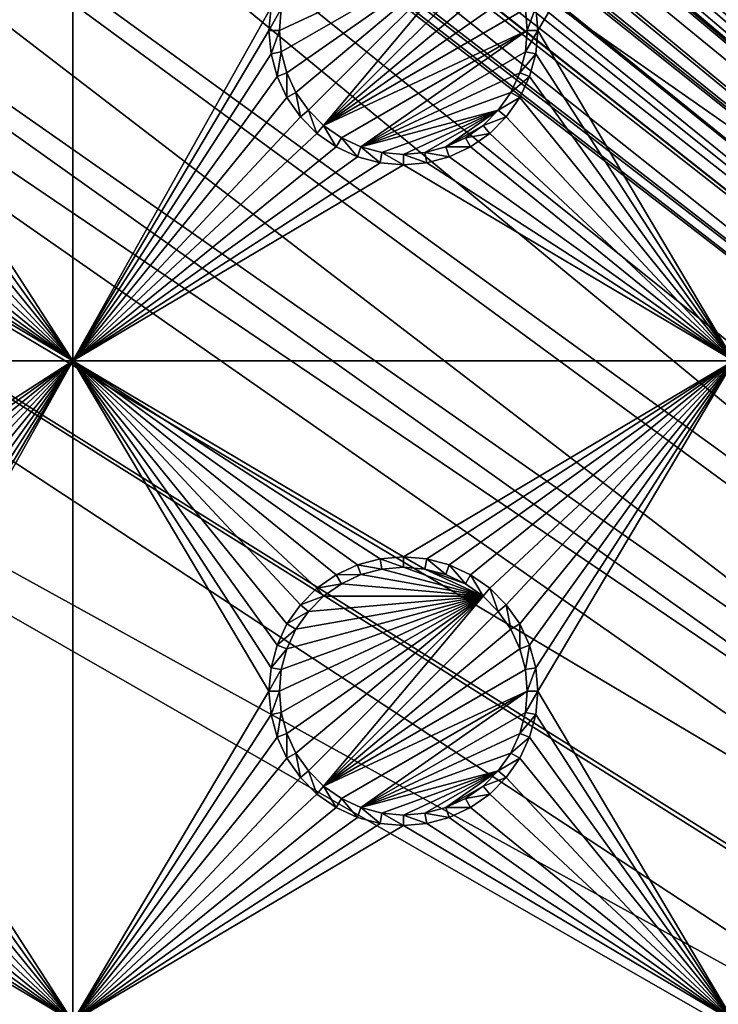
# Model space of a CAD drawing. Extents: x -150 to 150, y -570 to 0.
# Drawn here: x -99 to -83, y -412 to -390 of the extents above; entities that cross this region are included whole.
import ezdxf

# ---------------------------------------------------------------- set-up
doc = ezdxf.new("R2010")
doc.units = 0
doc.header["$MEASUREMENT"] = 0
for name, color, linetype in [('L2', 7, 'Continuous'), ('L3', 7, 'Continuous'), ('L5', 7, 'Continuous')]:
    doc.layers.add(name, color=color, linetype=linetype)

msp = doc.modelspace()

# ---------------------------------------------------------------- linework, layer by layer
at = {"layer": 'L2', "color": 250}
for points in [[(135.1, -332.2013, -61.37), (135.1, -567.3987, -61.37), (-135.1, -332.2013, -61.37)], [(-135.1, -332.2013, -61.37), (135.1, -567.3987, -61.37), (-135.1, -567.3987, -61.37)], [(-60.49605, -404.8, -54.07), (-136.0866, -332.8507, -59.36209), (-136.267, -332.8815, -59.36257)], [(-136.0758, -332.8489, -59.36207), (-136.0866, -332.8507, -59.36209), (-60.49605, -404.8, -54.07)], [(-60.49605, -404.8, -54.07), (-135.1033, -332.8055, -59.35864), (-136.0758, -332.8489, -59.36207)], [(-60.49605, -404.8, -54.07), (-134.7188, -332.8039, -59.35752), (-135.1033, -332.8055, -59.35864)], [(-134.3202, -332.8021, -59.3572), (-134.7188, -332.8039, -59.35752), (-60.49605, -404.8, -54.07)], [(-59.6614, -404.8, -54.07), (134.3202, -332.8021, -59.3572), (-134.3202, -332.8021, -59.3572)], [(-60.49605, -404.8, -54.07), (-59.6614, -404.8, -54.07), (-134.3202, -332.8021, -59.3572)], [(-61.3307, -404.8, -54.07), (-136.267, -332.8815, -59.36257), (-137.5467, -333.0997, -59.36591)], [(-60.49605, -404.8, -54.07), (-136.267, -332.8815, -59.36257), (-61.3307, -404.8, -54.07)], [(-62.16535, -404.8, -54.07), (-138.1683, -333.2272, -59.36743), (-138.9647, -333.5044, -59.36883)], [(-61.3307, -404.8, -54.07), (-138.047, -333.185, -59.36722), (-138.1683, -333.2272, -59.36743)], [(-61.3307, -404.8, -54.07), (-138.1683, -333.2272, -59.36743), (-62.16535, -404.8, -54.07)], [(-137.5467, -333.0997, -59.36591), (-138.047, -333.185, -59.36722), (-61.3307, -404.8, -54.07)], [(-62.16535, -404.8, -54.07), (-138.9647, -333.5044, -59.36883), (-139.904, -333.8314, -59.37047)], [(-63, -404.8, -54.07), (-139.9649, -333.8647, -59.37054), (-140.3285, -334.0632, -59.37095)], [(-139.904, -333.8314, -59.37047), (-139.9649, -333.8647, -59.37054), (-62.16535, -404.8, -54.07)], [(-62.16535, -404.8, -54.07), (-139.9649, -333.8647, -59.37054), (-63, -404.8, -54.07)], [(-63, -404.8, -54.07), (-140.3285, -334.0632, -59.37095), (-141.6248, -334.771, -59.37242)], [(-142.1092, -335.1463, -59.37271), (-63, -404.8, -54.07), (-141.6248, -334.771, -59.37242)], [(-142.1092, -335.1463, -59.37271), (-142.8323, -335.7067, -59.37315), (-64.0824, -404.8896, -54.07)], [(-64.0824, -404.8896, -54.07), (-63.27017, -404.8224, -54.07), (-142.1092, -335.1463, -59.37271)], [(-142.1092, -335.1463, -59.37271), (-63.27017, -404.8224, -54.07), (-63, -404.8, -54.07)], [(-142.8323, -335.7067, -59.37315), (-143.0759, -335.8954, -59.3733), (-64.0824, -404.8896, -54.07)], [(-64.0824, -404.8896, -54.07), (-143.0759, -335.8954, -59.3733), (-143.4957, -336.3445, -59.37331)], [(-64.89433, -404.9568, -54.07), (-143.4957, -336.3445, -59.37331), (-143.8732, -336.7482, -59.37332)], [(-64.0824, -404.8896, -54.07), (-143.4957, -336.3445, -59.37331), (-64.89433, -404.9568, -54.07)], [(-64.89433, -404.9568, -54.07), (-143.8732, -336.7482, -59.37332), (-144.4217, -337.3351, -59.37334)], [(-144.4217, -337.3351, -59.37334), (-144.6906, -337.7339, -59.37313), (-64.89433, -404.9568, -54.07)], [(-144.6906, -337.7339, -59.37313), (-144.7983, -337.8938, -59.37305), (-64.97321, -404.9633, -54.07)], [(-64.89433, -404.9568, -54.07), (-144.6906, -337.7339, -59.37313), (-64.97321, -404.9633, -54.07)], [(-64.97321, -404.9633, -54.07), (-144.7983, -337.8938, -59.37305), (-145.5195, -339.0237, -59.37238)], [(-65.6856, -405.1438, -54.07), (-145.5195, -339.0237, -59.37238), (-145.6468, -339.2978, -59.3721)], [(-64.97321, -404.9633, -54.07), (-145.5195, -339.0237, -59.37238), (-65.6856, -405.1438, -54.07)], [(-65.6856, -405.1438, -54.07), (-145.6468, -339.2978, -59.3721), (-146.143, -340.3659, -59.37102)], [(-146.143, -340.3659, -59.37102), (-146.2573, -340.6119, -59.37077), (-65.6856, -405.1438, -54.07)], [(-65.6856, -405.1438, -54.07), (-146.2573, -340.6119, -59.37077), (-146.333, -340.8238, -59.37049)], [(-66.47583, -405.3439, -54.07), (-146.333, -340.8238, -59.37049), (-146.3753, -340.9888, -59.37022)], [(-65.6856, -405.1438, -54.07), (-146.333, -340.8238, -59.37049), (-66.47583, -405.3439, -54.07)], [(-66.89874, -405.451, -54.07), (-146.3753, -340.9888, -59.37022), (-146.5764, -341.7739, -59.36891)], [(-66.47583, -405.3439, -54.07), (-146.3753, -340.9888, -59.37022), (-66.89874, -405.451, -54.07)], [(-66.89874, -405.451, -54.07), (-146.5764, -341.7739, -59.36891), (-146.8226, -342.7348, -59.36731)], [(-67.24805, -405.5954, -54.07), (-146.8274, -342.7907, -59.36718), (-146.8644, -343.2223, -59.3661)], [(-67.24805, -405.5954, -54.07), (-146.8226, -342.7348, -59.36731), (-146.8274, -342.7907, -59.36718)], [(-66.89874, -405.451, -54.07), (-146.8226, -342.7348, -59.36731), (-67.24805, -405.5954, -54.07)], [(-146.9879, -344.6625, -59.36253), (-68.00151, -405.9068, -54.07), (-146.8644, -343.2223, -59.3661)], [(-146.8644, -343.2223, -59.3661), (-68.00151, -405.9068, -54.07), (-67.24805, -405.5954, -54.07)], [(-146.9879, -344.6625, -59.36253), (-146.9919, -344.9874, -59.36179), (-68.00151, -405.9068, -54.07)], [(-146.9929, -345.2839, -59.36155), (-68.25236, -406.0105, -54.07), (-146.9919, -344.9874, -59.36179)], [(-146.9919, -344.9874, -59.36179), (-68.25236, -406.0105, -54.07), (-68.00151, -405.9068, -54.07)], [(-146.9947, -352.8394, -59.35994), (-71.00177, -407.9047, -54.07), (-146.9929, -345.2839, -59.36155)], [(-146.9929, -345.2839, -59.36155), (-71.00177, -407.9047, -54.07), (-69.95343, -407.0201, -54.07)], [(-146.9929, -345.2839, -59.36155), (-69.95343, -407.0201, -54.07), (-68.25236, -406.0105, -54.07)], [(-146.996, -357.8563, -59.35887), (-72.75873, -409.8166, -54.07), (-146.9947, -352.8394, -59.35994)], [(-72.75873, -409.8166, -54.07), (-71.47317, -408.3025, -54.07), (-146.9947, -352.8394, -59.35994)], [(-146.9947, -352.8394, -59.35994), (-71.47317, -408.3025, -54.07), (-71.00177, -407.9047, -54.07)], [(-146.9962, -360.3957, -59.35863), (-73.14111, -410.4569, -54.07), (-146.996, -357.8563, -59.35887)], [(-146.996, -357.8563, -59.35887), (-73.14111, -410.4569, -54.07), (-72.75873, -409.8166, -54.07)], [(-146.9971, -367.9495, -59.35792), (-73.7765, -411.5209, -54.07), (-146.9962, -360.3957, -59.35863)], [(-146.9962, -360.3957, -59.35863), (-73.7765, -411.5209, -54.07), (-73.14111, -410.4569, -54.07)], [(-74.90796, -415.3172, -54.07), (-146.9971, -367.9495, -59.35792), (-146.998, -375.5046, -59.3572)], [(-74.52539, -413.4921, -54.07), (-146.9971, -367.9495, -59.35792), (-74.90796, -415.3172, -54.07)], [(-74.52539, -413.4921, -54.07), (-74.50081, -413.3748, -54.07), (-146.9971, -367.9495, -59.35792)], [(-146.9971, -367.9495, -59.35792), (-74.50081, -413.3748, -54.07), (-73.7765, -411.5209, -54.07)], [(-75, -416.8, -54.07), (-146.998, -375.5046, -59.3572), (-75, -482.8, -54.07)], [(-75, -482.8, -54.07), (-146.998, -375.5046, -59.3572), (-146.998, -524.0954, -59.3572)], [(-74.90796, -415.3172, -54.07), (-146.998, -375.5046, -59.3572), (-75, -416.8, -54.07)]]:
    msp.add_3dface(points, dxfattribs=at)
at = {"layer": 'L3', "color": 250}
for points in [[(120.3, -560.3, -71.27), (120.3, -339.3, -71.27), (-120.3, -560.3, -71.27)], [(-120.3, -560.3, -71.27), (120.3, -339.3, -71.27), (-120.3, -339.3, -71.27)], [(-97.5, -382.3, -72.87), (-97.5, -397.3, -72.87), (-101.9963, -390.3296, -72.87)], [(-97.5, -382.3, -72.87), (-101.9963, -390.3296, -72.87), (-101.95, -389.8, -72.87)], [(-101.95, -389.8, -72.87), (-101.9963, -389.2704, -72.87), (-97.5, -382.3, -72.87)], [(-93.00366, -389.2704, -72.87), (-97.5, -397.3, -72.87), (-97.5, -382.3, -72.87)], [(-82.5, -382.3, -72.87), (-86.95, -389.8, -72.87), (-86.99634, -389.2704, -72.87)], [(-82.5, -397.3, -72.87), (-86.95, -389.8, -72.87), (-82.5, -382.3, -72.87)], [(-88.19109, -387.6442, -77.37), (-92.77141, -390.2887, -77.37), (-92.81416, -389.8, -77.37)], [(-92.81416, -389.8, -77.37), (-92.77141, -389.3113, -77.37), (-88.19109, -387.6442, -77.37)], [(-88.19109, -387.6442, -77.37), (-92.64445, -390.7625, -77.37), (-92.77141, -390.2887, -77.37)], [(-92.43714, -391.2071, -77.37), (-92.64445, -390.7625, -77.37), (-88.19109, -387.6442, -77.37)], [(-88.19109, -387.6442, -77.37), (-92.15578, -391.6089, -77.37), (-92.43714, -391.2071, -77.37)], [(-92.15578, -391.6089, -77.37), (-88.19109, -387.6442, -77.37), (-91.80891, -391.9558, -77.37)], [(-91.80891, -391.9558, -77.37), (-88.19109, -387.6442, -77.37), (-87.84422, -387.9911, -77.37)], [(-91.80891, -391.9558, -77.37), (-87.84422, -387.9911, -77.37), (-87.56286, -388.3929, -77.37)], [(-87.56286, -388.3929, -77.37), (-87.35555, -388.8375, -77.37), (-91.80891, -391.9558, -77.37)], [(-87.35555, -388.8375, -77.37), (-87.22859, -389.3113, -77.37), (-91.80891, -391.9558, -77.37)], [(-93.00366, -389.2704, -72.87), (-93.05, -389.8, -72.87), (-97.5, -397.3, -72.87)], [(-93.00366, -389.2704, -72.87), (-92.77141, -389.3113, -77.37), (-93.05, -389.8, -72.87)], [(-93.05, -389.8, -72.87), (-92.77141, -389.3113, -77.37), (-92.81416, -389.8, -77.37)], [(-91.80891, -391.9558, -77.37), (-87.22859, -389.3113, -77.37), (-87.18584, -389.8, -77.37)], [(-86.99634, -389.2704, -72.87), (-87.18584, -389.8, -77.37), (-87.22859, -389.3113, -77.37)], [(-86.95, -389.8, -72.87), (-87.18584, -389.8, -77.37), (-86.99634, -389.2704, -72.87)], [(-97.5, -397.3, -72.87), (-93.05, -389.8, -72.87), (-93.00366, -390.3296, -72.87)], [(-93.05, -389.8, -72.87), (-92.81416, -389.8, -77.37), (-93.00366, -390.3296, -72.87)], [(-93.00366, -390.3296, -72.87), (-92.81416, -389.8, -77.37), (-92.77141, -390.2887, -77.37)], [(-91.80891, -391.9558, -77.37), (-87.18584, -389.8, -77.37), (-91.40708, -392.2371, -77.37)], [(-91.40708, -392.2371, -77.37), (-87.18584, -389.8, -77.37), (-90.9625, -392.4445, -77.37)], [(-90.9625, -392.4445, -77.37), (-87.18584, -389.8, -77.37), (-87.22859, -390.2887, -77.37)], [(-86.99634, -390.3296, -72.87), (-87.22859, -390.2887, -77.37), (-86.95, -389.8, -72.87)], [(-86.95, -389.8, -72.87), (-87.22859, -390.2887, -77.37), (-87.18584, -389.8, -77.37)], [(-82.5, -397.3, -72.87), (-86.99634, -390.3296, -72.87), (-86.95, -389.8, -72.87)], [(-93.00366, -390.3296, -72.87), (-92.77141, -390.2887, -77.37), (-92.86606, -390.8432, -72.87)], [(-92.86606, -390.8432, -72.87), (-92.77141, -390.2887, -77.37), (-92.64445, -390.7625, -77.37)], [(-90.9625, -392.4445, -77.37), (-87.22859, -390.2887, -77.37), (-87.35555, -390.7625, -77.37)], [(-86.99634, -390.3296, -72.87), (-87.35555, -390.7625, -77.37), (-87.22859, -390.2887, -77.37)], [(-97.5, -397.3, -72.87), (-102.1339, -390.8432, -72.87), (-101.9963, -390.3296, -72.87)], [(-97.5, -397.3, -72.87), (-93.00366, -390.3296, -72.87), (-92.86606, -390.8432, -72.87)], [(-87.13394, -390.8432, -72.87), (-87.35555, -390.7625, -77.37), (-86.99634, -390.3296, -72.87)], [(-87.13394, -390.8432, -72.87), (-86.99634, -390.3296, -72.87), (-82.5, -397.3, -72.87)], [(-97.5, -397.3, -72.87), (-102.3586, -391.325, -72.87), (-102.1339, -390.8432, -72.87)], [(-92.86606, -390.8432, -72.87), (-92.64138, -391.325, -72.87), (-97.5, -397.3, -72.87)], [(-92.86606, -390.8432, -72.87), (-92.64445, -390.7625, -77.37), (-92.64138, -391.325, -72.87)], [(-92.64138, -391.325, -72.87), (-92.64445, -390.7625, -77.37), (-92.43714, -391.2071, -77.37)], [(-87.35555, -390.7625, -77.37), (-87.56286, -391.2071, -77.37), (-90.9625, -392.4445, -77.37)], [(-87.13394, -390.8432, -72.87), (-87.56286, -391.2071, -77.37), (-87.35555, -390.7625, -77.37)], [(-87.35862, -391.325, -72.87), (-87.56286, -391.2071, -77.37), (-87.13394, -390.8432, -72.87)], [(-82.5, -397.3, -72.87), (-87.35862, -391.325, -72.87), (-87.13394, -390.8432, -72.87)], [(-92.64138, -391.325, -72.87), (-92.43714, -391.2071, -77.37), (-92.33644, -391.7605, -72.87)], [(-92.33644, -391.7605, -72.87), (-92.43714, -391.2071, -77.37), (-92.15578, -391.6089, -77.37)], [(-90.9625, -392.4445, -77.37), (-87.56286, -391.2071, -77.37), (-87.84422, -391.6089, -77.37)], [(-87.35862, -391.325, -72.87), (-87.84422, -391.6089, -77.37), (-87.56286, -391.2071, -77.37)], [(-102.6636, -391.7605, -72.87), (-102.3586, -391.325, -72.87), (-97.5, -397.3, -72.87)], [(-97.5, -397.3, -72.87), (-92.64138, -391.325, -72.87), (-92.33644, -391.7605, -72.87)], [(-87.66356, -391.7605, -72.87), (-87.84422, -391.6089, -77.37), (-87.35862, -391.325, -72.87)], [(-82.5, -397.3, -72.87), (-87.66356, -391.7605, -72.87), (-87.35862, -391.325, -72.87)], [(-92.33644, -391.7605, -72.87), (-92.15578, -391.6089, -77.37), (-91.9605, -392.1364, -72.87)], [(-91.9605, -392.1364, -72.87), (-92.15578, -391.6089, -77.37), (-91.80891, -391.9558, -77.37)], [(-90.9625, -392.4445, -77.37), (-87.84422, -391.6089, -77.37), (-90.48867, -392.5714, -77.37)], [(-90.48867, -392.5714, -77.37), (-87.84422, -391.6089, -77.37), (-90, -392.6142, -77.37)], [(-87.84422, -391.6089, -77.37), (-89.51133, -392.5714, -77.37), (-90, -392.6142, -77.37)], [(-87.84422, -391.6089, -77.37), (-89.0375, -392.4445, -77.37), (-89.51133, -392.5714, -77.37)], [(-88.19109, -391.9558, -77.37), (-89.0375, -392.4445, -77.37), (-87.84422, -391.6089, -77.37)], [(-87.66356, -391.7605, -72.87), (-88.19109, -391.9558, -77.37), (-87.84422, -391.6089, -77.37)], [(-97.5, -397.3, -72.87), (-103.0395, -392.1364, -72.87), (-102.6636, -391.7605, -72.87)], [(-97.5, -397.3, -72.87), (-92.33644, -391.7605, -72.87), (-91.9605, -392.1364, -72.87)], [(-88.0395, -392.1364, -72.87), (-88.19109, -391.9558, -77.37), (-87.66356, -391.7605, -72.87)], [(-88.0395, -392.1364, -72.87), (-87.66356, -391.7605, -72.87), (-82.5, -397.3, -72.87)], [(-91.9605, -392.1364, -72.87), (-91.80891, -391.9558, -77.37), (-91.525, -392.4414, -72.87)], [(-91.525, -392.4414, -72.87), (-91.80891, -391.9558, -77.37), (-91.40708, -392.2371, -77.37)], [(-88.19109, -391.9558, -77.37), (-88.59292, -392.2371, -77.37), (-89.0375, -392.4445, -77.37)], [(-88.0395, -392.1364, -72.87), (-88.59292, -392.2371, -77.37), (-88.19109, -391.9558, -77.37)], [(-97.5, -397.3, -72.87), (-103.475, -392.4414, -72.87), (-103.0395, -392.1364, -72.87)], [(-91.525, -392.4414, -72.87), (-97.5, -397.3, -72.87), (-91.9605, -392.1364, -72.87)], [(-91.525, -392.4414, -72.87), (-91.40708, -392.2371, -77.37), (-91.04316, -392.6661, -72.87)], [(-91.04316, -392.6661, -72.87), (-91.40708, -392.2371, -77.37), (-90.9625, -392.4445, -77.37)], [(-88.475, -392.4414, -72.87), (-89.0375, -392.4445, -77.37), (-88.59292, -392.2371, -77.37)], [(-88.475, -392.4414, -72.87), (-88.59292, -392.2371, -77.37), (-88.0395, -392.1364, -72.87)], [(-82.5, -397.3, -72.87), (-88.475, -392.4414, -72.87), (-88.0395, -392.1364, -72.87)], [(-103.9568, -392.6661, -72.87), (-103.475, -392.4414, -72.87), (-97.5, -397.3, -72.87)], [(-91.04316, -392.6661, -72.87), (-97.5, -397.3, -72.87), (-91.525, -392.4414, -72.87)], [(-91.04316, -392.6661, -72.87), (-90.9625, -392.4445, -77.37), (-90.52963, -392.8037, -72.87)], [(-90.52963, -392.8037, -72.87), (-90.9625, -392.4445, -77.37), (-90.48867, -392.5714, -77.37)], [(-88.95684, -392.6661, -72.87), (-89.51133, -392.5714, -77.37), (-89.0375, -392.4445, -77.37)], [(-88.95684, -392.6661, -72.87), (-89.0375, -392.4445, -77.37), (-88.475, -392.4414, -72.87)], [(-82.5, -397.3, -72.87), (-88.95684, -392.6661, -72.87), (-88.475, -392.4414, -72.87)], [(-97.5, -397.3, -72.87), (-104.4704, -392.8037, -72.87), (-103.9568, -392.6661, -72.87)], [(-91.04316, -392.6661, -72.87), (-90.52963, -392.8037, -72.87), (-97.5, -397.3, -72.87)], [(-90.52963, -392.8037, -72.87), (-90.48867, -392.5714, -77.37), (-90, -392.85, -72.87)], [(-90, -392.85, -72.87), (-90.48867, -392.5714, -77.37), (-90, -392.6142, -77.37)], [(-89.47037, -392.8037, -72.87), (-90, -392.6142, -77.37), (-89.51133, -392.5714, -77.37)], [(-90, -392.85, -72.87), (-90, -392.6142, -77.37), (-89.47037, -392.8037, -72.87)], [(-89.47037, -392.8037, -72.87), (-89.51133, -392.5714, -77.37), (-88.95684, -392.6661, -72.87)], [(-89.47037, -392.8037, -72.87), (-88.95684, -392.6661, -72.87), (-82.5, -397.3, -72.87)], [(-112.5, -397.3, -72.87), (-105, -392.85, -72.87), (-97.5, -397.3, -72.87)], [(-97.5, -397.3, -72.87), (-105, -392.85, -72.87), (-104.4704, -392.8037, -72.87)], [(-97.5, -397.3, -72.87), (-90.52963, -392.8037, -72.87), (-90, -392.85, -72.87)], [(-97.5, -397.3, -72.87), (-90, -392.85, -72.87), (-82.5, -397.3, -72.87)], [(-82.5, -397.3, -72.87), (-90, -392.85, -72.87), (-89.47037, -392.8037, -72.87)], [(-97.5, -397.3, -72.87), (-104.4704, -401.7963, -72.87), (-112.5, -397.3, -72.87)], [(-97.5, -397.3, -72.87), (-103.9568, -401.9339, -72.87), (-104.4704, -401.7963, -72.87)], [(-97.5, -397.3, -72.87), (-103.475, -402.1586, -72.87), (-103.9568, -401.9339, -72.87)], [(-103.0395, -402.4636, -72.87), (-103.475, -402.1586, -72.87), (-97.5, -397.3, -72.87)], [(-97.5, -397.3, -72.87), (-102.6636, -402.8395, -72.87), (-103.0395, -402.4636, -72.87)], [(-97.5, -397.3, -72.87), (-102.3586, -403.275, -72.87), (-102.6636, -402.8395, -72.87)], [(-102.1339, -403.7568, -72.87), (-102.3586, -403.275, -72.87), (-97.5, -397.3, -72.87)], [(-97.5, -397.3, -72.87), (-101.9963, -404.2704, -72.87), (-102.1339, -403.7568, -72.87)], [(-101.9963, -405.3296, -72.87), (-97.5, -397.3, -72.87), (-97.5, -412.3, -72.87)], [(-101.9963, -405.3296, -72.87), (-101.95, -404.8, -72.87), (-97.5, -397.3, -72.87)], [(-97.5, -397.3, -72.87), (-101.95, -404.8, -72.87), (-101.9963, -404.2704, -72.87)], [(-97.5, -397.3, -72.87), (-93.00366, -404.2704, -72.87), (-93.05, -404.8, -72.87)], [(-82.5, -397.3, -72.87), (-90, -401.75, -72.87), (-97.5, -397.3, -72.87)], [(-97.5, -397.3, -72.87), (-90, -401.75, -72.87), (-90.52963, -401.7963, -72.87)], [(-97.5, -397.3, -72.87), (-90.52963, -401.7963, -72.87), (-91.04316, -401.9339, -72.87)], [(-91.04316, -401.9339, -72.87), (-91.525, -402.1586, -72.87), (-97.5, -397.3, -72.87)], [(-97.5, -397.3, -72.87), (-91.525, -402.1586, -72.87), (-91.9605, -402.4636, -72.87)], [(-97.5, -397.3, -72.87), (-91.9605, -402.4636, -72.87), (-92.33644, -402.8395, -72.87)], [(-92.33644, -402.8395, -72.87), (-92.64138, -403.275, -72.87), (-97.5, -397.3, -72.87)], [(-97.5, -397.3, -72.87), (-92.64138, -403.275, -72.87), (-92.86606, -403.7568, -72.87)], [(-97.5, -397.3, -72.87), (-92.86606, -403.7568, -72.87), (-93.00366, -404.2704, -72.87)], [(-97.5, -412.3, -72.87), (-97.5, -397.3, -72.87), (-93.05, -404.8, -72.87)], [(-82.5, -397.3, -72.87), (-89.47037, -401.7963, -72.87), (-90, -401.75, -72.87)], [(-88.95684, -401.9339, -72.87), (-89.47037, -401.7963, -72.87), (-82.5, -397.3, -72.87)], [(-82.5, -397.3, -72.87), (-88.475, -402.1586, -72.87), (-88.95684, -401.9339, -72.87)], [(-82.5, -397.3, -72.87), (-88.0395, -402.4636, -72.87), (-88.475, -402.1586, -72.87)], [(-87.66356, -402.8395, -72.87), (-88.0395, -402.4636, -72.87), (-82.5, -397.3, -72.87)], [(-82.5, -397.3, -72.87), (-87.35862, -403.275, -72.87), (-87.66356, -402.8395, -72.87)], [(-87.13394, -403.7568, -72.87), (-87.35862, -403.275, -72.87), (-82.5, -397.3, -72.87)], [(-82.5, -397.3, -72.87), (-86.99634, -404.2704, -72.87), (-87.13394, -403.7568, -72.87)], [(-82.5, -397.3, -72.87), (-86.95, -404.8, -72.87), (-86.99634, -404.2704, -72.87)], [(-82.5, -412.3, -72.87), (-86.95, -404.8, -72.87), (-82.5, -397.3, -72.87)], [(-91.04316, -401.9339, -72.87), (-90.9625, -402.1555, -77.37), (-91.525, -402.1586, -72.87)], [(-90.52963, -401.7963, -72.87), (-90.48867, -402.0286, -77.37), (-91.04316, -401.9339, -72.87)], [(-91.04316, -401.9339, -72.87), (-90.48867, -402.0286, -77.37), (-90.9625, -402.1555, -77.37)], [(-90, -401.75, -72.87), (-90, -401.9858, -77.37), (-90.52963, -401.7963, -72.87)], [(-90.52963, -401.7963, -72.87), (-90, -401.9858, -77.37), (-90.48867, -402.0286, -77.37)], [(-89.47037, -401.7963, -72.87), (-89.51133, -402.0286, -77.37), (-90, -401.75, -72.87)], [(-90, -401.75, -72.87), (-89.51133, -402.0286, -77.37), (-90, -401.9858, -77.37)], [(-89.47037, -401.7963, -72.87), (-89.0375, -402.1555, -77.37), (-89.51133, -402.0286, -77.37)], [(-88.95684, -401.9339, -72.87), (-89.0375, -402.1555, -77.37), (-89.47037, -401.7963, -72.87)], [(-88.95684, -401.9339, -72.87), (-88.59292, -402.3629, -77.37), (-89.0375, -402.1555, -77.37)], [(-88.475, -402.1586, -72.87), (-88.59292, -402.3629, -77.37), (-88.95684, -401.9339, -72.87)], [(-91.525, -402.1586, -72.87), (-91.40708, -402.3629, -77.37), (-91.9605, -402.4636, -72.87)], [(-91.525, -402.1586, -72.87), (-90.9625, -402.1555, -77.37), (-91.40708, -402.3629, -77.37)], [(-88.19109, -402.6442, -77.37), (-91.40708, -402.3629, -77.37), (-90.9625, -402.1555, -77.37)], [(-88.19109, -402.6442, -77.37), (-90.9625, -402.1555, -77.37), (-90.48867, -402.0286, -77.37)], [(-90.48867, -402.0286, -77.37), (-90, -401.9858, -77.37), (-88.19109, -402.6442, -77.37)], [(-88.19109, -402.6442, -77.37), (-90, -401.9858, -77.37), (-89.51133, -402.0286, -77.37)], [(-88.19109, -402.6442, -77.37), (-89.51133, -402.0286, -77.37), (-88.59292, -402.3629, -77.37)], [(-88.59292, -402.3629, -77.37), (-89.51133, -402.0286, -77.37), (-89.0375, -402.1555, -77.37)], [(-88.475, -402.1586, -72.87), (-88.19109, -402.6442, -77.37), (-88.59292, -402.3629, -77.37)], [(-88.0395, -402.4636, -72.87), (-88.19109, -402.6442, -77.37), (-88.475, -402.1586, -72.87)], [(-91.9605, -402.4636, -72.87), (-91.40708, -402.3629, -77.37), (-91.80891, -402.6442, -77.37)], [(-91.80891, -402.6442, -77.37), (-91.40708, -402.3629, -77.37), (-88.19109, -402.6442, -77.37)], [(-91.9605, -402.4636, -72.87), (-91.80891, -402.6442, -77.37), (-92.33644, -402.8395, -72.87)], [(-88.0395, -402.4636, -72.87), (-87.84422, -402.9911, -77.37), (-88.19109, -402.6442, -77.37)], [(-87.66356, -402.8395, -72.87), (-87.84422, -402.9911, -77.37), (-88.0395, -402.4636, -72.87)], [(-92.77141, -405.2887, -77.37), (-92.81416, -404.8, -77.37), (-88.19109, -402.6442, -77.37)], [(-88.19109, -402.6442, -77.37), (-92.81416, -404.8, -77.37), (-92.77141, -404.3113, -77.37)], [(-88.19109, -402.6442, -77.37), (-92.64445, -405.7625, -77.37), (-92.77141, -405.2887, -77.37)], [(-88.19109, -402.6442, -77.37), (-92.77141, -404.3113, -77.37), (-92.64445, -403.8375, -77.37)], [(-88.19109, -402.6442, -77.37), (-92.43714, -406.2071, -77.37), (-92.64445, -405.7625, -77.37)], [(-92.64445, -403.8375, -77.37), (-92.43714, -403.3929, -77.37), (-88.19109, -402.6442, -77.37)], [(-92.15578, -406.6089, -77.37), (-92.43714, -406.2071, -77.37), (-88.19109, -402.6442, -77.37)], [(-88.19109, -402.6442, -77.37), (-92.43714, -403.3929, -77.37), (-92.15578, -402.9911, -77.37)], [(-92.33644, -402.8395, -72.87), (-91.80891, -402.6442, -77.37), (-92.15578, -402.9911, -77.37)], [(-88.19109, -402.6442, -77.37), (-91.80891, -406.9558, -77.37), (-92.15578, -406.6089, -77.37)], [(-88.19109, -402.6442, -77.37), (-92.15578, -402.9911, -77.37), (-91.80891, -402.6442, -77.37)], [(-88.19109, -402.6442, -77.37), (-87.84422, -402.9911, -77.37), (-91.80891, -406.9558, -77.37)], [(-92.33644, -402.8395, -72.87), (-92.15578, -402.9911, -77.37), (-92.64138, -403.275, -72.87)], [(-92.64138, -403.275, -72.87), (-92.15578, -402.9911, -77.37), (-92.43714, -403.3929, -77.37)], [(-91.80891, -406.9558, -77.37), (-87.84422, -402.9911, -77.37), (-87.56286, -403.3929, -77.37)], [(-87.66356, -402.8395, -72.87), (-87.56286, -403.3929, -77.37), (-87.84422, -402.9911, -77.37)], [(-87.35862, -403.275, -72.87), (-87.56286, -403.3929, -77.37), (-87.66356, -402.8395, -72.87)], [(-92.64138, -403.275, -72.87), (-92.43714, -403.3929, -77.37), (-92.86606, -403.7568, -72.87)], [(-87.35862, -403.275, -72.87), (-87.35555, -403.8375, -77.37), (-87.56286, -403.3929, -77.37)], [(-87.13394, -403.7568, -72.87), (-87.35555, -403.8375, -77.37), (-87.35862, -403.275, -72.87)], [(-92.86606, -403.7568, -72.87), (-92.43714, -403.3929, -77.37), (-92.64445, -403.8375, -77.37)], [(-91.80891, -406.9558, -77.37), (-87.56286, -403.3929, -77.37), (-87.35555, -403.8375, -77.37)], [(-92.86606, -403.7568, -72.87), (-92.64445, -403.8375, -77.37), (-93.00366, -404.2704, -72.87)], [(-93.00366, -404.2704, -72.87), (-92.64445, -403.8375, -77.37), (-92.77141, -404.3113, -77.37)], [(-87.35555, -403.8375, -77.37), (-87.22859, -404.3113, -77.37), (-91.80891, -406.9558, -77.37)], [(-87.13394, -403.7568, -72.87), (-87.22859, -404.3113, -77.37), (-87.35555, -403.8375, -77.37)], [(-86.99634, -404.2704, -72.87), (-87.22859, -404.3113, -77.37), (-87.13394, -403.7568, -72.87)], [(-93.00366, -404.2704, -72.87), (-92.77141, -404.3113, -77.37), (-93.05, -404.8, -72.87)], [(-93.05, -404.8, -72.87), (-92.77141, -404.3113, -77.37), (-92.81416, -404.8, -77.37)], [(-91.80891, -406.9558, -77.37), (-87.22859, -404.3113, -77.37), (-87.18584, -404.8, -77.37)], [(-86.99634, -404.2704, -72.87), (-87.18584, -404.8, -77.37), (-87.22859, -404.3113, -77.37)], [(-86.95, -404.8, -72.87), (-87.18584, -404.8, -77.37), (-86.99634, -404.2704, -72.87)], [(-97.5, -412.3, -72.87), (-93.05, -404.8, -72.87), (-93.00366, -405.3296, -72.87)], [(-93.05, -404.8, -72.87), (-92.81416, -404.8, -77.37), (-93.00366, -405.3296, -72.87)], [(-93.00366, -405.3296, -72.87), (-92.81416, -404.8, -77.37), (-92.77141, -405.2887, -77.37)], [(-91.80891, -406.9558, -77.37), (-87.18584, -404.8, -77.37), (-91.40708, -407.2371, -77.37)], [(-91.40708, -407.2371, -77.37), (-87.18584, -404.8, -77.37), (-90.9625, -407.4444, -77.37)], [(-90.9625, -407.4444, -77.37), (-87.18584, -404.8, -77.37), (-87.22859, -405.2887, -77.37)], [(-86.99634, -405.3296, -72.87), (-87.22859, -405.2887, -77.37), (-86.95, -404.8, -72.87)], [(-86.95, -404.8, -72.87), (-87.22859, -405.2887, -77.37), (-87.18584, -404.8, -77.37)], [(-82.5, -412.3, -72.87), (-86.99634, -405.3296, -72.87), (-86.95, -404.8, -72.87)], [(-93.00366, -405.3296, -72.87), (-92.77141, -405.2887, -77.37), (-92.86606, -405.8432, -72.87)], [(-92.86606, -405.8432, -72.87), (-92.77141, -405.2887, -77.37), (-92.64445, -405.7625, -77.37)], [(-90.9625, -407.4444, -77.37), (-87.22859, -405.2887, -77.37), (-87.35555, -405.7625, -77.37)], [(-86.99634, -405.3296, -72.87), (-87.35555, -405.7625, -77.37), (-87.22859, -405.2887, -77.37)], [(-97.5, -412.3, -72.87), (-102.1339, -405.8432, -72.87), (-101.9963, -405.3296, -72.87)], [(-93.00366, -405.3296, -72.87), (-92.86606, -405.8432, -72.87), (-97.5, -412.3, -72.87)], [(-87.13394, -405.8432, -72.87), (-87.35555, -405.7625, -77.37), (-86.99634, -405.3296, -72.87)], [(-87.13394, -405.8432, -72.87), (-86.99634, -405.3296, -72.87), (-82.5, -412.3, -72.87)], [(-97.5, -412.3, -72.87), (-102.3586, -406.325, -72.87), (-102.1339, -405.8432, -72.87)], [(-97.5, -412.3, -72.87), (-92.86606, -405.8432, -72.87), (-92.64138, -406.325, -72.87)], [(-92.86606, -405.8432, -72.87), (-92.64445, -405.7625, -77.37), (-92.64138, -406.325, -72.87)], [(-92.64138, -406.325, -72.87), (-92.64445, -405.7625, -77.37), (-92.43714, -406.2071, -77.37)], [(-87.35555, -405.7625, -77.37), (-87.56286, -406.2071, -77.37), (-90.9625, -407.4444, -77.37)], [(-87.13394, -405.8432, -72.87), (-87.56286, -406.2071, -77.37), (-87.35555, -405.7625, -77.37)], [(-87.35862, -406.325, -72.87), (-87.56286, -406.2071, -77.37), (-87.13394, -405.8432, -72.87)], [(-82.5, -412.3, -72.87), (-87.35862, -406.325, -72.87), (-87.13394, -405.8432, -72.87)], [(-102.6636, -406.7605, -72.87), (-102.3586, -406.325, -72.87), (-97.5, -412.3, -72.87)], [(-92.64138, -406.325, -72.87), (-92.33644, -406.7605, -72.87), (-97.5, -412.3, -72.87)], [(-92.64138, -406.325, -72.87), (-92.43714, -406.2071, -77.37), (-92.33644, -406.7605, -72.87)], [(-92.33644, -406.7605, -72.87), (-92.43714, -406.2071, -77.37), (-92.15578, -406.6089, -77.37)], [(-90.9625, -407.4444, -77.37), (-87.56286, -406.2071, -77.37), (-87.84422, -406.6089, -77.37)], [(-87.35862, -406.325, -72.87), (-87.84422, -406.6089, -77.37), (-87.56286, -406.2071, -77.37)], [(-87.66356, -406.7605, -72.87), (-87.84422, -406.6089, -77.37), (-87.35862, -406.325, -72.87)], [(-82.5, -412.3, -72.87), (-87.66356, -406.7605, -72.87), (-87.35862, -406.325, -72.87)], [(-92.33644, -406.7605, -72.87), (-92.15578, -406.6089, -77.37), (-91.9605, -407.1364, -72.87)], [(-91.9605, -407.1364, -72.87), (-92.15578, -406.6089, -77.37), (-91.80891, -406.9558, -77.37)], [(-90.9625, -407.4444, -77.37), (-87.84422, -406.6089, -77.37), (-90.48867, -407.5714, -77.37)], [(-90.48867, -407.5714, -77.37), (-87.84422, -406.6089, -77.37), (-90, -407.6142, -77.37)], [(-87.84422, -406.6089, -77.37), (-89.51133, -407.5714, -77.37), (-90, -407.6142, -77.37)], [(-87.84422, -406.6089, -77.37), (-89.0375, -407.4444, -77.37), (-89.51133, -407.5714, -77.37)], [(-88.19109, -406.9558, -77.37), (-89.0375, -407.4444, -77.37), (-87.84422, -406.6089, -77.37)], [(-87.66356, -406.7605, -72.87), (-88.19109, -406.9558, -77.37), (-87.84422, -406.6089, -77.37)], [(-97.5, -412.3, -72.87), (-103.0395, -407.1364, -72.87), (-102.6636, -406.7605, -72.87)], [(-97.5, -412.3, -72.87), (-92.33644, -406.7605, -72.87), (-91.9605, -407.1364, -72.87)], [(-88.0395, -407.1364, -72.87), (-88.19109, -406.9558, -77.37), (-87.66356, -406.7605, -72.87)], [(-88.0395, -407.1364, -72.87), (-87.66356, -406.7605, -72.87), (-82.5, -412.3, -72.87)], [(-91.9605, -407.1364, -72.87), (-91.80891, -406.9558, -77.37), (-91.525, -407.4414, -72.87)], [(-91.525, -407.4414, -72.87), (-91.80891, -406.9558, -77.37), (-91.40708, -407.2371, -77.37)], [(-88.19109, -406.9558, -77.37), (-88.59292, -407.2371, -77.37), (-89.0375, -407.4444, -77.37)], [(-88.0395, -407.1364, -72.87), (-88.59292, -407.2371, -77.37), (-88.19109, -406.9558, -77.37)], [(-97.5, -412.3, -72.87), (-103.475, -407.4414, -72.87), (-103.0395, -407.1364, -72.87)], [(-97.5, -412.3, -72.87), (-91.9605, -407.1364, -72.87), (-91.525, -407.4414, -72.87)], [(-91.525, -407.4414, -72.87), (-91.40708, -407.2371, -77.37), (-91.04316, -407.6661, -72.87)], [(-91.04316, -407.6661, -72.87), (-91.40708, -407.2371, -77.37), (-90.9625, -407.4444, -77.37)], [(-88.475, -407.4414, -72.87), (-89.0375, -407.4444, -77.37), (-88.59292, -407.2371, -77.37)], [(-88.475, -407.4414, -72.87), (-88.59292, -407.2371, -77.37), (-88.0395, -407.1364, -72.87)], [(-82.5, -412.3, -72.87), (-88.475, -407.4414, -72.87), (-88.0395, -407.1364, -72.87)], [(-103.9568, -407.6661, -72.87), (-103.475, -407.4414, -72.87), (-97.5, -412.3, -72.87)], [(-91.525, -407.4414, -72.87), (-91.04316, -407.6661, -72.87), (-97.5, -412.3, -72.87)], [(-91.04316, -407.6661, -72.87), (-90.9625, -407.4444, -77.37), (-90.52963, -407.8037, -72.87)], [(-90.52963, -407.8037, -72.87), (-90.9625, -407.4444, -77.37), (-90.48867, -407.5714, -77.37)], [(-88.95684, -407.6661, -72.87), (-89.51133, -407.5714, -77.37), (-89.0375, -407.4444, -77.37)], [(-88.95684, -407.6661, -72.87), (-89.0375, -407.4444, -77.37), (-88.475, -407.4414, -72.87)], [(-82.5, -412.3, -72.87), (-88.95684, -407.6661, -72.87), (-88.475, -407.4414, -72.87)], [(-97.5, -412.3, -72.87), (-104.4704, -407.8037, -72.87), (-103.9568, -407.6661, -72.87)], [(-97.5, -412.3, -72.87), (-91.04316, -407.6661, -72.87), (-90.52963, -407.8037, -72.87)], [(-90.52963, -407.8037, -72.87), (-90.48867, -407.5714, -77.37), (-90, -407.85, -72.87)], [(-90, -407.85, -72.87), (-90.48867, -407.5714, -77.37), (-90, -407.6142, -77.37)], [(-89.47037, -407.8037, -72.87), (-90, -407.6142, -77.37), (-89.51133, -407.5714, -77.37)], [(-90, -407.85, -72.87), (-90, -407.6142, -77.37), (-89.47037, -407.8037, -72.87)], [(-89.47037, -407.8037, -72.87), (-89.51133, -407.5714, -77.37), (-88.95684, -407.6661, -72.87)], [(-89.47037, -407.8037, -72.87), (-88.95684, -407.6661, -72.87), (-82.5, -412.3, -72.87)], [(-112.5, -412.3, -72.87), (-105, -407.85, -72.87), (-97.5, -412.3, -72.87)], [(-97.5, -412.3, -72.87), (-105, -407.85, -72.87), (-104.4704, -407.8037, -72.87)], [(-97.5, -412.3, -72.87), (-90.52963, -407.8037, -72.87), (-90, -407.85, -72.87)], [(-82.5, -412.3, -72.87), (-97.5, -412.3, -72.87), (-90, -407.85, -72.87)], [(-82.5, -412.3, -72.87), (-90, -407.85, -72.87), (-89.47037, -407.8037, -72.87)]]:
    msp.add_3dface(points, dxfattribs=at)
at = {"layer": 'L5', "color": 7}
for points in [[(135, -331, -74.87), (135, -568.6, -74.87), (-135, -331, -74.87)], [(-135, -331, -74.87), (135, -568.6, -74.87), (-135, -568.6, -74.87)], [(-150, -554.8, -59.37), (150, -554.8, -59.37), (-150, -344.8, -59.37)], [(-150, -344.8, -59.37), (150, -554.8, -59.37), (150, -344.8, -59.37)]]:
    msp.add_3dface(points, dxfattribs=at)

doc.saveas('drawing.dxf')
